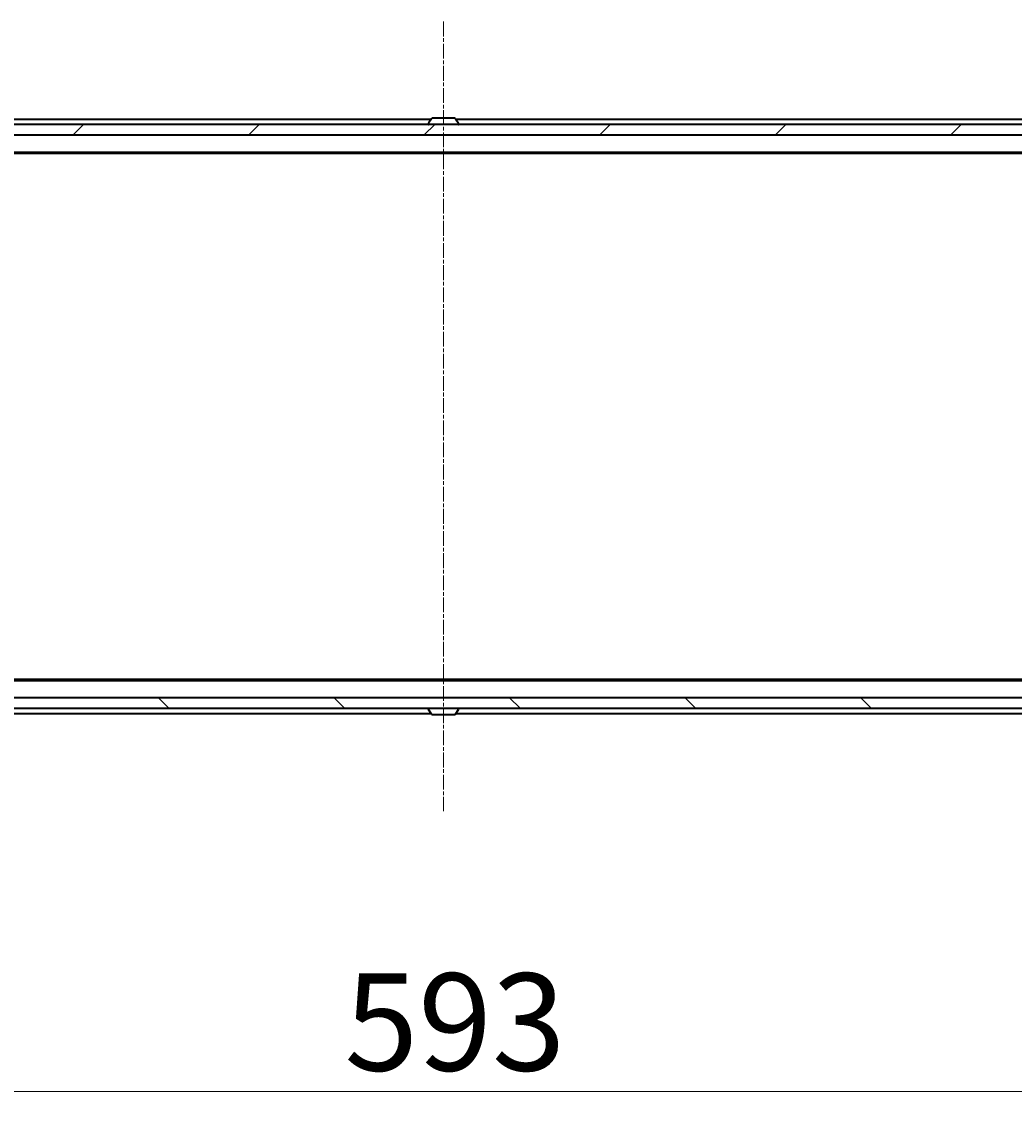
# Model space of a CAD drawing. Units: millimetres. Extents: x 7 to 9832, y 4 to 2112.
# Drawn here: x 1335 to 1526, y 293 to 500 of the extents above; entities that cross this region are included whole.
import ezdxf

# ---------------------------------------------------------------- set-up
doc = ezdxf.new("R2010")
doc.units = ezdxf.units.MM
doc.header["$LTSCALE"] = 0.5
doc.linetypes.add('CHAIN', pattern=[0.3543, 0.2362, -0.0295, 0.0591, -0.0295])
doc.layers.get('Defpoints').update_dxf_attribs({"lineweight": 25})
for name, color, linetype, lineweight in [('Centerline (ISO)', 131, 'Continuous', 18), ('Dimension (ISO)', 7, 'Continuous', 18), ('Hatch (ISO)', 1, 'Continuous', 18), ('Visible (ISO)', 7, 'Continuous', 35)]:
    doc.layers.add(name, color=color, linetype=linetype, lineweight=lineweight)
doc.styles.add('Note Text (TK)', font='txt')
doc.dimstyles.new('Default - Method 1b (TK)', dxfattribs={"dimscale": 0.5, "dimtxt": 2.5, "dimasz": 2.5, "dimexe": 1, "dimexo": 1.5, "dimgap": 1, "dimtad": 1, "dimdsep": 46, "dimtxsty": 'Note Text (TK)', "dimblk": 'OPEN', "dimcen": 0.09, "dimdle": 5, "dimclrd": 100, "dimclre": 100, "dimclrt": 7, "dimadec": 1, "dimazin": 1, "dimtfac": 1, "dimtmove": 0, "dimatfit": 3, "dimldrblk": 'OPEN', "dimfxl": 1, "dimtolj": 1, "dimlwd": -1, "dimlwe": -1, "dimarcsym": 0})

# ---------------------------------------------------------------- blocks, each defined once
blk = doc.blocks.new('_Open')
at = {"color": 0, "linetype": 'ByBlock', "lineweight": -2}
for p, q in [((-1, 0.167), (0, 0)), ((-1, -0.167), (0, 0)), ((0, 0), (-1, 0))]:
    blk.add_line(p, q, dxfattribs=at)
blk = doc.blocks.new('*D39')
at = {"layer": 'Defpoints', "color": 0}
for p in [(1119.86, 372.93), (1712.86, 372.93), (1119.86, 294.61)]:
    blk.add_point(p, dxfattribs=at)
at = {"layer": 'Dimension (ISO)', "color": 100}
for p, q in [((1119.86, 372.18), (1119.86, 294.11)), ((1712.86, 372.18), (1712.86, 294.11)), ((1700.36, 294.61), (1132.36, 294.61))]:
    blk.add_line(p, q, dxfattribs=at)
at = {"layer": 'Dimension (ISO)', "color": 100, "xscale": 12.5, "yscale": 12.5, "zscale": 12.5, "rotation": 180}
blk.add_blockref('_Open', (1119.86, 294.61), dxfattribs=at)
at = {"layer": 'Dimension (ISO)', "color": 100, "xscale": 12.5, "yscale": 12.5, "zscale": 12.5}
blk.add_blockref('_Open', (1712.86, 294.61), dxfattribs=at)
at = {"layer": 'Dimension (ISO)', "color": 7, "insert": (1397.37, 307.95), "char_height": 1.25, "attachment_point": 4, "style": 'Note Text (TK)'}
blk.add_mtext('\\A1;\\fMS PGothic|b0|i0;{\\H18.6750;593', dxfattribs=at)

msp = doc.modelspace()

# ---------------------------------------------------------------- hatches: boundary and pattern name
at = {"layer": 'Hatch (ISO)'}
h = msp.add_hatch(dxfattribs=at)
h.set_pattern_fill('ANSI31', color=256, scale=190.5, style=0)
h.set_pattern_definition([(45, (104, -56), (-16.83798, 16.83798), [])])
h.paths.add_polyline_path([(1699.1101, 478.1344), (1699.1101, 480.1344), (1698.5601, 480.1344), (1134.1601, 480.1344), (1133.6101, 480.1344), (1133.6101, 478.1344), (1135.2359, 478.1344), (1136.4001, 478.1344), (1136.6107, 478.1344), (1138.1095, 478.1344), (1138.3201, 478.1344), (1139.4844, 478.1344), (1139.5601, 478.1344), (1693.1601, 478.1344), (1693.2359, 478.1344), (1694.4001, 478.1344), (1694.6107, 478.1344), (1696.1095, 478.1344), (1696.3201, 478.1344), (1697.4844, 478.1344)])
h = msp.add_hatch(dxfattribs=at)
h.set_pattern_fill('ANSI31', color=256, scale=190.5, angle=90.00021, style=0)
h.set_pattern_definition([(135.0002, (104, -56), (-16.83792, -16.83804), [])])
h.paths.add_polyline_path([(1699.1101, 368.1344), (1699.1101, 370.1344), (1697.4844, 370.1344), (1696.3201, 370.1344), (1696.1095, 370.1344), (1694.6107, 370.1344), (1694.4001, 370.1344), (1693.2359, 370.1344), (1693.1601, 370.1344), (1139.5601, 370.1344), (1139.4844, 370.1344), (1138.3201, 370.1344), (1138.1095, 370.1344), (1136.6107, 370.1344), (1136.4001, 370.1344), (1135.2359, 370.1344), (1133.6101, 370.1344), (1133.6101, 368.1344), (1134.1601, 368.1344), (1698.5601, 368.1344)])

# ---------------------------------------------------------------- linework, layer by layer
at = {"layer": 'Centerline (ISO)', "linetype": 'CHAIN', "ltscale": 23.990969}
msp.add_line((1416.3601, 499.8844), (1416.3601, 348.3844), dxfattribs=at)
at = {"layer": 'Visible (ISO)'}
for p, q in [((1413.9801, 481.1344), (1141.3601, 481.1344)), ((1414.051, 481.2434), (1413.4925, 480.3841)), ((1418.5016, 481.3344), (1414.2187, 481.3344)), ((1418.6693, 481.2434), (1419.2278, 480.3841)), ((1691.3601, 481.1344), (1418.7401, 481.1344)), ((1699.1101, 480.1344), (1133.6101, 480.1344)), ((1413.4601, 480.2344), (1413.4601, 480.2751)), ((1419.2601, 480.2344), (1419.2601, 480.2751)), ((1133.6101, 478.1344), (1699.1101, 478.1344)), ((1141.3601, 474.8344), (1691.3601, 474.8344)), ((1150.4268, 474.6344), (1682.2935, 474.6344)), ((1691.3601, 373.4344), (1141.3601, 373.4344)), ((1682.2935, 373.6344), (1150.4268, 373.6344)), ((1699.1101, 370.1344), (1133.6101, 370.1344)), ((1133.6101, 368.1344), (1699.1101, 368.1344)), ((1157.6601, 367.1344), (1413.9801, 367.1344)), ((1413.4601, 368.0344), (1413.4601, 367.9937)), ((1414.051, 367.0254), (1413.4925, 367.8847)), ((1418.6693, 367.0254), (1419.2278, 367.8847)), ((1418.7401, 367.1344), (1675.0601, 367.1344)), ((1419.2601, 368.0344), (1419.2601, 367.9937)), ((1414.2187, 366.9344), (1418.5016, 366.9344))]:
    msp.add_line(p, q, dxfattribs=at)
for centre, radius, start, end in [((1414.2187, 481.1344), 0.2, 90, 146.976132), ((1418.5016, 481.1344), 0.2, 33.023868, 90), ((1413.6601, 480.2751), 0.2, 146.976132, 180), ((1413.5601, 480.2344), 0.1, 180, 270), ((1419.1601, 480.2344), 0.1, 270, 0), ((1419.0601, 480.2751), 0.2, 0, 33.023868), ((1413.5601, 368.0344), 0.1, 90, 180), ((1413.6601, 367.9937), 0.2, 180, 213.023868), ((1414.2187, 367.1344), 0.2, 213.023868, 270), ((1418.5016, 367.1344), 0.2, 270, 326.976132), ((1419.1601, 368.0344), 0.1, 0, 90), ((1419.0601, 367.9937), 0.2, 326.976132, 0)]:
    msp.add_arc(centre, radius, start, end, dxfattribs=at)

# ---------------------------------------------------------------- dimensions: what is measured, and where the dimension line sits
at = {"layer": 'Dimension (ISO)', "color": 100}
dim = msp.add_linear_dim(base=(1119.8601, 294.6087), p1=(1712.8601, 372.9344), p2=(1119.8601, 372.9344), angle=180, text='\\fMS PGothic|b0|i0;{\\H18.6750;<>', dimstyle='Default - Method 1b (TK)', override={"dimasz": 25, "dimgap": 8, "dimdec": 0, "dimtol": 0, "dimlim": 0, "dimtp": 0, "dimtm": 0, "dimtdec": 0, "dimtofl": 0, "dimatfit": 1}, dxfattribs=at)
dim.commit()
dim.dimension.update_dxf_attribs({"geometry": '*D39', "text_midpoint": (1416.3601, 294.6087), "dimtype": 160})

doc.saveas('drawing.dxf')
